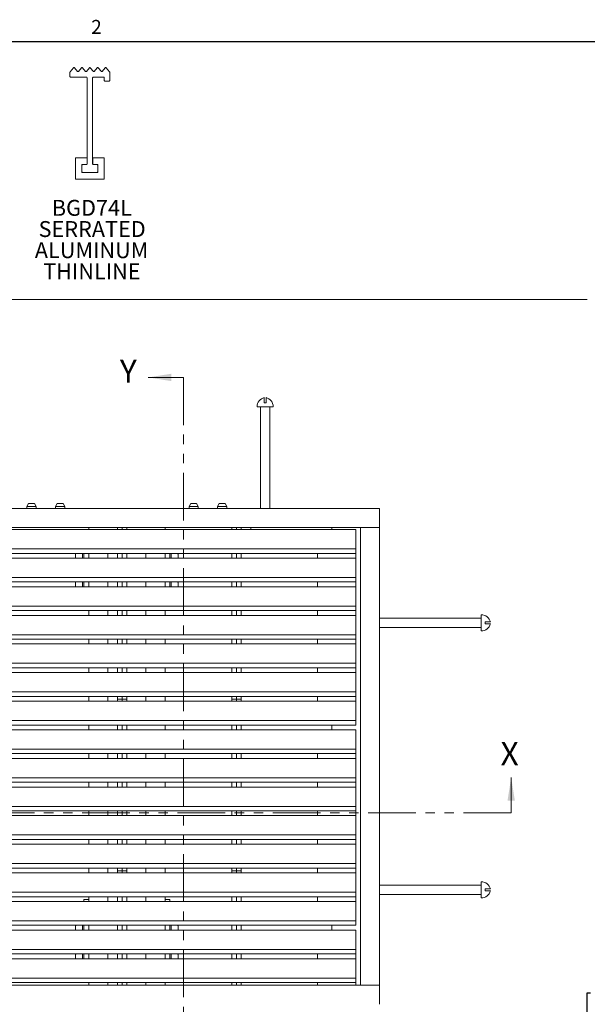
# Model space of a CAD drawing. Units: inches. Extents: x 1.1 to 86.6, y 1.6 to 67.1.
# Drawn here: x 20 to 43.8, y 25.2 to 66.5 of the extents above; entities that cross this region are included whole.
import ezdxf

# ---------------------------------------------------------------- set-up
doc = ezdxf.new("R2010")
doc.units = ezdxf.units.IN
doc.header["$LTSCALE"] = 8
doc.header["$MEASUREMENT"] = 0
doc.linetypes.add('PHANTOM', pattern=[0.5, 0.25, -0.05, 0.05, -0.05, 0.05, -0.05])
doc.layers.add('FORMAT', color=7, linetype='Continuous')
doc.styles.add('SLDTEXTSTYLE0', font='TXT', dxfattribs={"width": 0.605})
doc.dimstyles.new('SLDDIMSTYLE5', dxfattribs={"dimtxt": 0.647135, "dimasz": 0.647135, "dimexe": 0, "dimexo": 0.0625, "dimgap": 0.161784, "dimtad": 0, "dimtih": 1, "dimtoh": 1, "dimdec": 0, "dimlfac": 0.625, "dimrnd": 1e-09, "dimzin": 12, "dimdsep": 46, "dimtxsty": 'SLDTEXTSTYLE0', "dimsah": 1, "dimcen": 0.09, "dimadec": 0, "dimazin": 3, "dimtfac": 1, "dimtdec": 0, "dimtofl": 0, "dimtmove": 0, "dimatfit": 3, "dimfxl": 0, "dimfrac": 2, "dimtolj": 1, "dimtzin": 12, "dimarcsym": 0})

# ---------------------------------------------------------------- blocks, each defined once
blk = doc.blocks.new('SW_NOTE_8')
at = {"layer": 'FORMAT', "color": 0, "char_height": 0.6667, "attachment_point": 2, "style": 'SLDTEXTSTYLE0'}
for s, insert in [('BGD74L', (1.719, 0.859)), ('SERRATED', (1.732, -0.03)), ('ALUMINUM', (1.708, -0.918)), ('THINLINE', (1.721, -1.807))]:
    blk.add_mtext(s, dxfattribs=dict(at, insert=insert))
blk = doc.blocks.new('_D_8')
at = {"layer": 'FORMAT', "color": 9, "true_color": 0xc3c8d2}
for p, q in [((53.737, 28.015), (44.953, 28.015)), ((45.753, 28.015), (45.753, 26.757)), ((43.963, 25.615), (43.815, 25.615)), ((43.815, 25.615), (43.815, 24.621)), ((47.543, 25.615), (47.691, 25.615)), ((47.691, 25.615), (47.691, 24.621)), ((43.815, 24.621), (43.963, 24.621)), ((45.753, 23.215), (45.753, 24.473)), ((47.691, 24.621), (47.543, 24.621)), ((53.737, 23.215), (44.953, 23.215))]:
    blk.add_line(p, q, dxfattribs=at)
for points in [[(45.753, 28.015), (45.654, 27.368), (45.853, 27.368)], [(45.753, 23.215), (45.853, 23.862), (45.654, 23.862)]]:
    blk.add_solid(points, dxfattribs=at)
at = {"layer": 'FORMAT', "color": 9, "true_color": 0xc3c8d2, "char_height": 0.6667, "attachment_point": 1, "style": 'SLDTEXTSTYLE0'}
for s, insert in [('3"', (45.348, 26.622, 10.249)), ('76.2mm', (44.148, 25.48, 10.249))]:
    blk.add_mtext(s, dxfattribs=dict(at, insert=insert))

msp = doc.modelspace()

# ---------------------------------------------------------------- linework, layer by layer
at = {"color": 8, "linetype": 'Continuous', "lineweight": 0, "true_color": 0x808080}
msp.add_line((2.639416, 65.5365854), (85.039416, 65.5365854), dxfattribs=at)
at = {"color": 7, "linetype": 'Continuous', "lineweight": 15}
for p, q in [((22.1391946, 64.2643253), (22.278646, 64.4332521)), ((22.3174582, 64.4335636), (22.4478387, 64.2806899)), ((22.4866509, 64.2810014), (22.6123346, 64.4332521)), ((22.6511468, 64.4335636), (22.7815296, 64.2806899)), ((22.8203407, 64.2810014), (22.9460256, 64.4332521)), ((22.9848378, 64.4335636), (23.1152183, 64.2806899)), ((23.1540305, 64.2810014), (23.2797165, 64.4332521)), ((23.3185276, 64.4335636), (23.4489092, 64.2806899)), ((23.4851378, 64.2783051), (23.6130485, 64.4332521)), ((23.6518607, 64.4335636), (23.7940061, 64.266897)), ((22.1333972, 64.0691245), (22.1333972, 64.2481977)), ((22.8267306, 64.0424578), (22.1600644, 64.0424578)), ((23.5440631, 64.0424578), (23.1093974, 64.0424578)), ((23.8000651, 64.2504578), (23.8000651, 63.9037911)), ((22.8533978, 64.0157912), (22.8533978, 60.4024579)), ((23.0827314, 60.4024579), (23.0827314, 64.0157912)), ((23.5707303, 63.9037911), (23.5707303, 64.0157912)), ((23.7733979, 63.8771245), (23.5973975, 63.8771245)), ((22.3680635, 60.6611245), (22.3680635, 59.7624579)), ((22.8480639, 60.6611245), (22.3680635, 60.6611245)), ((22.6347309, 60.3811245), (22.8427312, 60.3811245)), ((22.6347309, 60.3491244), (22.6347309, 60.3811245)), ((22.6347309, 60.0691245), (22.6347309, 60.3491244)), ((22.6613969, 60.3757913), (22.8267306, 60.3757913)), ((22.8480639, 60.3864578), (22.8480639, 60.6611245)), ((23.0880641, 60.6611245), (23.0880641, 60.3864578)), ((23.5680634, 60.6611245), (23.0880641, 60.6611245)), ((23.093398, 60.3811245), (23.3013971, 60.3811245)), ((23.1093974, 60.3757913), (23.2747299, 60.3757913)), ((23.3013971, 60.3811245), (23.3013971, 60.3491244)), ((23.3013971, 60.3491244), (23.3013971, 60.0691245)), ((22.6347309, 60.0424577), (22.6347309, 60.0691245)), ((22.6613969, 60.0424577), (22.6347309, 60.0424577)), ((23.2747299, 60.0424577), (22.6613969, 60.0424577)), ((23.3013971, 60.0424577), (23.2747299, 60.0424577)), ((23.3013971, 60.0691245), (23.3013971, 60.0424577)), ((30.2800152, 50.3741643), (30.2800152, 50.6050511)), ((30.3600155, 50.3741643), (30.3600155, 50.604824)), ((29.9840153, 50.2141648), (30.6560154, 50.2141648)), ((30.1200152, 50.2141648), (30.1200152, 45.9501649)), ((30.3600155, 50.3741643), (30.2800152, 50.3741643)), ((30.5200154, 45.9501649), (30.5200154, 50.2141648)), ((13.9200153, 45.9501649), (35.1200152, 45.9501649)), ((20.3956967, 46.1501652), (20.326415, 46.0301647)), ((20.326415, 46.0301647), (20.326415, 45.9501649)), ((20.3523524, 46.0301647), (20.326415, 46.0301647)), ((20.7136148, 46.0301647), (20.3523524, 46.0301647)), ((20.3956967, 46.1501652), (20.4123522, 46.1501652)), ((20.4123522, 46.1501652), (20.6443326, 46.1501652)), ((20.7136148, 46.0301647), (20.6443326, 46.1501652)), ((20.7136148, 45.9501649), (20.7136148, 46.0301647)), ((21.5956969, 46.1501652), (21.5264147, 46.0301647)), ((21.5264147, 46.0301647), (21.5264147, 45.9501649)), ((21.5523521, 46.0301647), (21.5264147, 46.0301647)), ((21.9136149, 46.0301647), (21.5523521, 46.0301647)), ((21.5956969, 46.1501652), (21.6123524, 46.1501652)), ((21.6123524, 46.1501652), (21.8443327, 46.1501652)), ((21.9136149, 46.0301647), (21.8443327, 46.1501652)), ((21.9136149, 45.9501649), (21.9136149, 46.0301647)), ((27.1956969, 46.1501652), (27.1264148, 46.0301647)), ((27.1264148, 46.0301647), (27.1264148, 45.9501649)), ((27.1523523, 46.0301647), (27.1264148, 46.0301647)), ((27.5136148, 46.0301647), (27.1523523, 46.0301647)), ((27.1956969, 46.1501652), (27.2123522, 46.1501652)), ((27.2123522, 46.1501652), (27.4443327, 46.1501652)), ((27.5136148, 46.0301647), (27.4443327, 46.1501652)), ((27.5136148, 45.9501649), (27.5136148, 46.0301647)), ((28.3956967, 46.1501652), (28.3264148, 46.0301647)), ((28.3264148, 46.0301647), (28.3264148, 45.9501649)), ((28.3523522, 46.0301647), (28.3264148, 46.0301647)), ((28.7136148, 46.0301647), (28.3523522, 46.0301647)), ((28.3956967, 46.1501652), (28.4123523, 46.1501652)), ((28.4123523, 46.1501652), (28.6443328, 46.1501652)), ((28.7136148, 46.0301647), (28.6443328, 46.1501652)), ((28.7136148, 45.9501649), (28.7136148, 46.0301647)), ((35.1200152, 45.9341646), (35.1200152, 45.9501649)), ((35.1200152, 45.1661648), (35.1200152, 45.9341646)), ((14.7200148, 45.1501645), (34.3200157, 45.1501645)), ((14.9200151, 45.0645647), (34.1200144, 45.0645647)), ((22.9200147, 45.1501645), (22.9200147, 45.0645647)), ((24.1200148, 45.0645647), (24.1200148, 45.1501645)), ((24.3200148, 45.0645647), (24.3200148, 45.1501645)), ((24.5200148, 45.0645647), (24.5200148, 45.1501645)), ((26.1200148, 45.1501645), (26.1200148, 45.0645647)), ((28.9200149, 45.0645647), (28.9200149, 45.1501645)), ((29.1200147, 45.0645647), (29.1200147, 45.1501645)), ((29.3200148, 45.0645647), (29.3200148, 45.1501645)), ((29.7200148, 45.0645647), (29.7200148, 45.1501645)), ((33.120016, 45.0645647), (33.120016, 45.1501645)), ((34.1200144, 45.0645647), (34.1200144, 45.061087)), ((34.1200144, 45.061087), (34.1200144, 44.9774162)), ((34.3200157, 25.9501647), (34.3200157, 45.1501645)), ((34.3200157, 45.1501645), (34.336016, 45.1501645)), ((34.336016, 45.1501645), (35.1040148, 45.1501645)), ((35.1040148, 45.1501645), (35.1200152, 45.1501645)), ((35.1200152, 45.1501645), (35.1200152, 45.1661648)), ((35.1200152, 25.9501647), (35.1200152, 45.1501645)), ((34.1200144, 44.9774162), (34.1200144, 44.9541291)), ((34.1200144, 44.9541291), (34.1200144, 44.8758996)), ((34.1200144, 44.8758996), (34.1200144, 44.8526125)), ((34.1200144, 44.8526125), (34.1200144, 44.7772018)), ((34.1200144, 44.7772018), (34.1200144, 44.7539147)), ((34.1200144, 44.7539147), (34.1200144, 44.6756862)), ((34.1200144, 44.6756862), (34.1200144, 44.6523991)), ((34.1200144, 44.6523991), (34.1200144, 44.5769875)), ((14.9200151, 44.2535201), (34.1200144, 44.2535201)), ((34.1200144, 44.5769875), (34.1200144, 44.5537004)), ((34.1200144, 44.5537004), (34.1200144, 44.4754718)), ((34.1200144, 44.4754718), (34.1200144, 44.4521847)), ((34.1200144, 44.4521847), (34.1200144, 44.3767741)), ((34.1200144, 44.3767741), (34.1200144, 44.353487)), ((34.1200144, 44.353487), (34.1200144, 44.2752575)), ((34.1200144, 44.2752575), (34.1200144, 44.2535201)), ((34.1200144, 44.2535201), (34.1200144, 44.1767737)), ((14.9200151, 44.0645649), (34.1200144, 44.0645649)), ((14.9200151, 43.8645646), (34.1200144, 43.8645646)), ((22.3680149, 44.0645649), (22.3680149, 43.9827789)), ((22.3680149, 43.9175508), (22.3680149, 43.9827789)), ((22.3680149, 43.9175508), (22.3777488, 43.8645646)), ((22.3680149, 43.9175508), (22.3680149, 43.8645646)), ((22.6560147, 44.0645649), (22.6560147, 43.8645646)), ((22.7200148, 43.8645646), (22.7200148, 44.0645649)), ((22.9200147, 44.0645649), (22.9200147, 43.8645646)), ((23.7200148, 43.8645646), (23.7200148, 44.0645649)), ((24.1200148, 43.8645646), (24.1200148, 44.0645649)), ((24.3200148, 43.8645646), (24.3200148, 44.0645649)), ((24.5200148, 43.8645646), (24.5200148, 44.0645649)), ((25.3200148, 43.8645646), (25.3200148, 44.0645649)), ((26.1200148, 44.0645649), (26.1200148, 43.8645646)), ((26.3200148, 43.8645646), (26.3200148, 44.0645649)), ((26.3840148, 43.8645646), (26.3840148, 44.0645649)), ((26.6720148, 43.9827789), (26.6569901, 44.0645649)), ((26.6720148, 43.9827789), (26.6720148, 44.0645649)), ((26.6720148, 43.9827789), (26.6720148, 43.9175508)), ((26.6720148, 43.8645646), (26.6720148, 43.9175508)), ((28.9200149, 43.8645646), (28.9200149, 44.0645649)), ((29.1200147, 43.8645646), (29.1200147, 44.0645649)), ((29.3200148, 43.8645646), (29.3200148, 44.0645649)), ((32.5200146, 43.8645646), (32.5200146, 44.0645649)), ((34.1200144, 44.1767737), (34.1200144, 44.1534866)), ((34.1200144, 44.1534866), (34.1200144, 44.0681994)), ((34.1200144, 44.0681994), (34.1200144, 44.0645649)), ((34.1200144, 43.8645646), (34.1200144, 44.0645649)), ((34.1200144, 43.8645646), (34.1200144, 43.8610869)), ((34.1200144, 43.8610869), (34.1200144, 43.777416)), ((34.1200144, 43.777416), (34.1200144, 43.7541289)), ((34.1200144, 43.7541289), (34.1200144, 43.6758995)), ((34.1200144, 43.6758995), (34.1200144, 43.6526133)), ((34.1200144, 43.6526133), (34.1200144, 43.5772017)), ((34.1200144, 43.5772017), (34.1200144, 43.5539146)), ((34.1200144, 43.5539146), (34.1200144, 43.4756861)), ((34.1200144, 43.4756861), (34.1200144, 43.452399)), ((34.1200144, 43.452399), (34.1200144, 43.3769873)), ((34.1200144, 43.3769873), (34.1200144, 43.3537012)), ((14.9200151, 43.05352), (34.1200144, 43.05352)), ((34.1200144, 43.3537012), (34.1200144, 43.2754717)), ((34.1200144, 43.2754717), (34.1200144, 43.2521846)), ((34.1200144, 43.2521846), (34.1200144, 43.1767739)), ((34.1200144, 43.1767739), (34.1200144, 43.1534868)), ((34.1200144, 43.1534868), (34.1200144, 43.0752574)), ((34.1200144, 43.0752574), (34.1200144, 43.05352)), ((34.1200144, 43.05352), (34.1200144, 42.9767736)), ((34.1200144, 42.9767736), (34.1200144, 42.9534865)), ((34.1200144, 42.9534865), (34.1200144, 42.8681993)), ((14.9200151, 42.8645648), (34.1200144, 42.8645648)), ((14.9200151, 42.6645645), (34.1200144, 42.6645645)), ((22.3680149, 42.8645648), (22.3680149, 42.7827788)), ((22.3680149, 42.7175507), (22.3680149, 42.7827788)), ((22.3680149, 42.7175507), (22.3777488, 42.6645645)), ((22.3680149, 42.7175507), (22.3680149, 42.6645645)), ((22.6560147, 42.8645648), (22.6560147, 42.6645645)), ((22.7200148, 42.6645645), (22.7200148, 42.8645648)), ((22.9200147, 42.8645648), (22.9200147, 42.6645645)), ((23.7200148, 42.6645645), (23.7200148, 42.8645648)), ((24.1200148, 42.6645645), (24.1200148, 42.8645648)), ((24.3200148, 42.6645645), (24.3200148, 42.8645648)), ((24.5200148, 42.6645645), (24.5200148, 42.8645648)), ((25.3200148, 42.6645645), (25.3200148, 42.8645648)), ((26.1200148, 42.8645648), (26.1200148, 42.6645645)), ((26.3200148, 42.6645645), (26.3200148, 42.8645648)), ((26.3840148, 42.6645645), (26.3840148, 42.8645648)), ((26.6720148, 42.7827788), (26.6569901, 42.8645648)), ((26.6720148, 42.7827788), (26.6720148, 42.8645648)), ((26.6720148, 42.7827788), (26.6720148, 42.7175507)), ((26.6720148, 42.6645645), (26.6720148, 42.7175507)), ((28.9200149, 42.6645645), (28.9200149, 42.8645648)), ((29.1200147, 42.6645645), (29.1200147, 42.8645648)), ((29.3200148, 42.6645645), (29.3200148, 42.8645648)), ((32.5200146, 42.6645645), (32.5200146, 42.8645648)), ((34.1200144, 42.8681993), (34.1200144, 42.8645648)), ((34.1200144, 42.6645645), (34.1200144, 42.8645648)), ((34.1200144, 42.6645645), (34.1200144, 42.6610868)), ((34.1200144, 42.6610868), (34.1200144, 42.5774159)), ((34.1200144, 42.5774159), (34.1200144, 42.5541288)), ((34.1200144, 42.5541288), (34.1200144, 42.4759003)), ((34.1200144, 42.4759003), (34.1200144, 42.4526132)), ((34.1200144, 42.4526132), (34.1200144, 42.3772016)), ((34.1200144, 42.3772016), (34.1200144, 42.3539144)), ((34.1200144, 42.3539144), (34.1200144, 42.2756859)), ((34.1200144, 42.2756859), (34.1200144, 42.2523988)), ((34.1200144, 42.2523988), (34.1200144, 42.1769882)), ((34.1200144, 42.1769882), (34.1200144, 42.153701)), ((34.1200144, 42.153701), (34.1200144, 42.0754716)), ((14.9200151, 41.8535198), (34.1200144, 41.8535198)), ((34.1200144, 42.0754716), (34.1200144, 42.0521845)), ((34.1200144, 42.0521845), (34.1200144, 41.9767738)), ((34.1200144, 41.9767738), (34.1200144, 41.9534867)), ((34.1200144, 41.9534867), (34.1200144, 41.8752582)), ((34.1200144, 41.8752582), (34.1200144, 41.8535198)), ((34.1200144, 41.8535198), (34.1200144, 41.7767735)), ((34.1200144, 41.7767735), (34.1200144, 41.7534864)), ((34.1200144, 41.7534864), (34.1200144, 41.6682001)), ((14.9200151, 41.6645647), (34.1200144, 41.6645647)), ((14.9200151, 41.4645653), (34.1200144, 41.4645653)), ((22.9200147, 41.4645653), (22.9200147, 41.6645647)), ((23.7200148, 41.4645653), (23.7200148, 41.6645647)), ((24.1200148, 41.4645653), (24.1200148, 41.6645647)), ((24.3200148, 41.4645653), (24.3200148, 41.6645647)), ((24.5200148, 41.4645653), (24.5200148, 41.6645647)), ((25.3200148, 41.4645653), (25.3200148, 41.6645647)), ((26.1200148, 41.4645653), (26.1200148, 41.6645647)), ((28.9200149, 41.4645653), (28.9200149, 41.6645647)), ((29.1200147, 41.4645653), (29.1200147, 41.6645647)), ((29.3200148, 41.4645653), (29.3200148, 41.6645647)), ((32.5200146, 41.4645653), (32.5200146, 41.6645647)), ((34.1200144, 41.6682001), (34.1200144, 41.6645647)), ((34.1200144, 41.4645653), (34.1200144, 41.6645647)), ((34.1200144, 41.4645653), (34.1200144, 41.4610866)), ((34.1200144, 41.4610866), (34.1200144, 41.3774158)), ((34.1200144, 41.3774158), (34.1200144, 41.3541287)), ((34.1200144, 41.3541287), (34.1200144, 41.2759001)), ((39.3840151, 41.3501647), (35.1200152, 41.3501647)), ((39.3840151, 41.4861647), (39.3840151, 41.1501644)), ((34.1200144, 41.2759001), (34.1200144, 41.252613)), ((34.1200144, 41.252613), (34.1200144, 41.1772014)), ((34.1200144, 41.1772014), (34.1200144, 41.1539153)), ((34.1200144, 41.1539153), (34.1200144, 41.0756858)), ((34.1200144, 41.0756858), (34.1200144, 41.0523987)), ((34.1200144, 41.0523987), (34.1200144, 40.976988)), ((34.1200144, 40.976988), (34.1200144, 40.9537009)), ((34.1200144, 40.9537009), (34.1200144, 40.8754715)), ((35.1200152, 40.950165), (39.3840151, 40.950165)), ((39.3840151, 41.1501644), (39.3840151, 40.814165)), ((39.5440155, 41.1901652), (39.7749023, 41.1901652)), ((39.5440155, 41.1101645), (39.5440155, 41.1901652)), ((39.5440155, 41.1101645), (39.7746742, 41.1101645)), ((14.9200151, 40.6535202), (34.1200144, 40.6535202)), ((34.1200144, 40.8754715), (34.1200144, 40.8521853)), ((34.1200144, 40.8521853), (34.1200144, 40.7767737)), ((34.1200144, 40.7767737), (34.1200144, 40.7534866)), ((34.1200144, 40.7534866), (34.1200144, 40.6752576)), ((34.1200144, 40.6752576), (34.1200144, 40.6535202)), ((34.1200144, 40.6535202), (34.1200144, 40.5767738)), ((34.1200144, 40.5767738), (34.1200144, 40.5534867)), ((34.1200144, 40.5534867), (34.1200144, 40.4682)), ((14.9200151, 40.464565), (34.1200144, 40.464565)), ((14.9200151, 40.2645647), (34.1200144, 40.2645647)), ((22.9200147, 40.2645647), (22.9200147, 40.464565)), ((23.7200148, 40.2645647), (23.7200148, 40.464565)), ((24.1200148, 40.2645647), (24.1200148, 40.464565)), ((24.3200148, 40.2645647), (24.3200148, 40.464565)), ((24.5200148, 40.2645647), (24.5200148, 40.464565)), ((25.3200148, 40.2645647), (25.3200148, 40.464565)), ((26.1200148, 40.2645647), (26.1200148, 40.464565)), ((28.9200149, 40.2645647), (28.9200149, 40.464565)), ((29.1200147, 40.2645647), (29.1200147, 40.464565)), ((29.3200148, 40.2645647), (29.3200148, 40.464565)), ((32.5200146, 40.2645647), (32.5200146, 40.464565)), ((34.1200144, 40.4682), (34.1200144, 40.464565)), ((34.1200144, 40.2645647), (34.1200144, 40.464565)), ((34.1200144, 40.2645647), (34.1200144, 40.261087)), ((34.1200144, 40.261087), (34.1200144, 40.1774161)), ((34.1200144, 40.1774161), (34.1200144, 40.154129)), ((34.1200144, 40.154129), (34.1200144, 40.0759)), ((34.1200144, 40.0759), (34.1200144, 40.0526129)), ((34.1200144, 40.0526129), (34.1200144, 39.9772018)), ((34.1200144, 39.9772018), (34.1200144, 39.9539147)), ((34.1200144, 39.9539147), (34.1200144, 39.8756857)), ((34.1200144, 39.8756857), (34.1200144, 39.852399)), ((34.1200144, 39.852399), (34.1200144, 39.7769879)), ((34.1200144, 39.7769879), (34.1200144, 39.7537008)), ((34.1200144, 39.7537008), (34.1200144, 39.6754718)), ((34.1200144, 39.6754718), (34.1200144, 39.6521847)), ((34.1200144, 39.6521847), (34.1200144, 39.5767735)), ((14.9200151, 39.4535205), (34.1200144, 39.4535205)), ((14.9200151, 39.2645649), (34.1200144, 39.2645649)), ((22.9200147, 39.064565), (22.9200147, 39.2645649)), ((23.7200148, 39.064565), (23.7200148, 39.2645649)), ((24.1200148, 39.064565), (24.1200148, 39.2645649)), ((24.3200148, 39.064565), (24.3200148, 39.2645649)), ((24.5200148, 39.064565), (24.5200148, 39.2645649)), ((25.3200148, 39.064565), (25.3200148, 39.2645649)), ((26.1200148, 39.064565), (26.1200148, 39.2645649)), ((28.9200149, 39.064565), (28.9200149, 39.2645649)), ((29.1200147, 39.064565), (29.1200147, 39.2645649)), ((29.3200148, 39.064565), (29.3200148, 39.2645649)), ((32.5200146, 39.064565), (32.5200146, 39.2645649)), ((34.1200144, 39.5767735), (34.1200144, 39.5534869)), ((34.1200144, 39.5534869), (34.1200144, 39.4752579)), ((34.1200144, 39.4752579), (34.1200144, 39.4535205)), ((34.1200144, 39.4535205), (34.1200144, 39.3767737)), ((34.1200144, 39.3767737), (34.1200144, 39.3534866)), ((34.1200144, 39.3534866), (34.1200144, 39.2681998)), ((34.1200144, 39.2681998), (34.1200144, 39.2645649)), ((34.1200144, 39.064565), (34.1200144, 39.2645649)), ((14.9200151, 39.064565), (34.1200144, 39.064565)), ((34.1200144, 39.064565), (34.1200144, 39.0610868)), ((34.1200144, 39.0610868), (34.1200144, 38.977416)), ((34.1200144, 38.977416), (34.1200144, 38.9541289)), ((34.1200144, 38.9541289), (34.1200144, 38.8758999)), ((34.1200144, 38.8758999), (34.1200144, 38.8526128)), ((34.1200144, 38.8526128), (34.1200144, 38.7772016)), ((34.1200144, 38.7772016), (34.1200144, 38.753915)), ((34.1200144, 38.753915), (34.1200144, 38.675686)), ((34.1200144, 38.675686), (34.1200144, 38.6523989)), ((34.1200144, 38.6523989), (34.1200144, 38.5769878)), ((34.1200144, 38.5769878), (34.1200144, 38.5537006)), ((34.1200144, 38.5537006), (34.1200144, 38.4754717)), ((34.1200144, 38.4754717), (34.1200144, 38.452185)), ((34.1200144, 38.452185), (34.1200144, 38.3767739)), ((14.9200151, 38.2535204), (34.1200144, 38.2535204)), ((14.9200151, 38.0645647), (34.1200144, 38.0645647)), ((22.9200147, 37.8645649), (22.9200147, 38.0645647)), ((23.7200148, 37.8645649), (23.7200148, 38.0645647)), ((24.1200148, 37.9501647), (24.1200148, 38.0645647)), ((24.3200148, 37.9501647), (24.3200148, 38.0645647)), ((24.5200148, 37.9501647), (24.5200148, 38.0645647)), ((25.3200148, 37.8645649), (25.3200148, 38.0645647)), ((26.1200148, 37.8645649), (26.1200148, 38.0645647)), ((28.9200149, 37.8645649), (28.9200149, 38.0645647)), ((29.1200147, 37.8645649), (29.1200147, 38.0645647)), ((29.3200148, 37.8645649), (29.3200148, 38.0645647)), ((32.5200146, 37.8645649), (32.5200146, 38.0645647)), ((34.1200144, 38.3767739), (34.1200144, 38.3534868)), ((34.1200144, 38.3534868), (34.1200144, 38.2752578)), ((34.1200144, 38.2752578), (34.1200144, 38.2535204)), ((34.1200144, 38.2535204), (34.1200144, 38.1767735)), ((34.1200144, 38.1767735), (34.1200144, 38.1534869)), ((34.1200144, 38.1534869), (34.1200144, 38.0681997)), ((34.1200144, 38.0681997), (34.1200144, 38.0645647)), ((34.1200144, 37.8645649), (34.1200144, 38.0645647)), ((14.9200151, 37.8645649), (34.1200144, 37.8645649)), ((24.1200148, 37.8645649), (24.1200148, 37.9501647)), ((24.1200148, 37.9501647), (24.1456148, 37.9501647)), ((24.1456148, 37.9501647), (24.2944148, 37.9501647)), ((24.2944148, 37.9501647), (24.3200148, 37.9501647)), ((24.3200148, 37.8645649), (24.3200148, 37.9501647)), ((24.3200148, 37.9501647), (24.3456148, 37.9501647)), ((24.3456148, 37.9501647), (24.4944148, 37.9501647)), ((24.4944148, 37.9501647), (24.5200148, 37.9501647)), ((24.5200148, 37.8645649), (24.5200148, 37.9501647)), ((28.9200149, 37.9501647), (28.9456148, 37.9501647)), ((28.9456148, 37.9501647), (29.0944148, 37.9501647)), ((29.0944148, 37.9501647), (29.1200147, 37.9501647)), ((29.1200147, 37.9501647), (29.1456147, 37.9501647)), ((29.1456147, 37.9501647), (29.2944149, 37.9501647)), ((29.2944149, 37.9501647), (29.3200148, 37.9501647)), ((34.1200144, 37.8645649), (34.1200144, 37.8610867)), ((34.1200144, 37.8610867), (34.1200144, 37.7774158)), ((34.1200144, 37.7774158), (34.1200144, 37.7541287)), ((34.1200144, 37.7541287), (34.1200144, 37.6758998)), ((34.1200144, 37.6758998), (34.1200144, 37.6526131)), ((34.1200144, 37.6526131), (34.1200144, 37.577202)), ((34.1200144, 37.577202), (34.1200144, 37.5539149)), ((34.1200144, 37.5539149), (34.1200144, 37.4756859)), ((34.1200144, 37.4756859), (34.1200144, 37.4523988)), ((34.1200144, 37.4523988), (34.1200144, 37.3769876)), ((34.1200144, 37.3769876), (34.1200144, 37.353701)), ((34.1200144, 37.353701), (34.1200144, 37.275472)), ((34.1200144, 37.275472), (34.1200144, 37.2521849)), ((34.1200144, 37.2521849), (34.1200144, 37.1767737)), ((34.1200144, 37.1767737), (34.1200144, 37.1534866)), ((14.9200151, 37.0535203), (34.1200144, 37.0535203)), ((14.9200151, 36.8645646), (34.1200144, 36.8645646)), ((22.9200147, 36.6645647), (22.9200147, 36.8645646)), ((24.1200148, 36.6645647), (24.1200148, 36.8645646)), ((24.3200148, 36.6645647), (24.3200148, 36.8645646)), ((24.5200148, 36.6645647), (24.5200148, 36.8645646)), ((26.1200148, 36.6645647), (26.1200148, 36.8645646)), ((28.9200149, 36.6645647), (28.9200149, 36.8645646)), ((29.1200147, 36.6645647), (29.1200147, 36.8645646)), ((29.3200148, 36.6645647), (29.3200148, 36.8645646)), ((33.120016, 36.6645647), (33.120016, 36.8645646)), ((34.1200144, 37.1534866), (34.1200144, 37.0752576)), ((34.1200144, 37.0752576), (34.1200144, 37.0535203)), ((34.1200144, 37.0535203), (34.1200144, 36.9767739)), ((34.1200144, 36.9767739), (34.1200144, 36.9534868)), ((34.1200144, 36.9534868), (34.1200144, 36.8681996)), ((34.1200144, 36.8681996), (34.1200144, 36.8645646)), ((14.9200151, 36.6645647), (34.1200144, 36.6645647)), ((34.1200144, 36.6645647), (34.1200144, 36.6610868)), ((34.1200144, 36.6610868), (34.1200144, 36.577416)), ((34.1200144, 36.577416), (34.1200144, 36.5541288)), ((34.1200144, 36.5541288), (34.1200144, 36.4758999)), ((34.1200144, 36.4758999), (34.1200144, 36.452613)), ((34.1200144, 36.452613), (34.1200144, 36.3772018)), ((34.1200144, 36.3772018), (34.1200144, 36.353915)), ((34.1200144, 36.353915), (34.1200144, 36.275686)), ((34.1200144, 36.275686), (34.1200144, 36.2523989)), ((34.1200144, 36.2523989), (34.1200144, 36.1769877)), ((34.1200144, 36.1769877), (34.1200144, 36.1537008)), ((34.1200144, 36.1537008), (34.1200144, 36.0754719)), ((34.1200144, 36.0754719), (34.1200144, 36.0521848)), ((34.1200144, 36.0521848), (34.1200144, 35.9767738)), ((34.1200144, 35.9767738), (34.1200144, 35.9534867)), ((34.1200144, 35.9534867), (34.1200144, 35.8752577)), ((14.9200151, 35.8535204), (34.1200144, 35.8535204)), ((14.9200151, 35.6645647), (34.1200144, 35.6645647)), ((22.9200147, 35.4645649), (22.9200147, 35.6645647)), ((23.7200148, 35.4645649), (23.7200148, 35.6645647)), ((24.1200148, 35.4645649), (24.1200148, 35.6645647)), ((24.3200148, 35.4645649), (24.3200148, 35.6645647)), ((24.5200148, 35.4645649), (24.5200148, 35.6645647)), ((25.3200148, 35.4645649), (25.3200148, 35.6645647)), ((26.1200148, 35.4645649), (26.1200148, 35.6645647)), ((28.9200149, 35.4645649), (28.9200149, 35.6645647)), ((29.1200147, 35.4645649), (29.1200147, 35.6645647)), ((29.3200148, 35.4645649), (29.3200148, 35.6645647)), ((32.5200146, 35.4645649), (32.5200146, 35.6645647)), ((34.1200144, 35.8752577), (34.1200144, 35.8535204)), ((34.1200144, 35.8535204), (34.1200144, 35.7767737)), ((34.1200144, 35.7767737), (34.1200144, 35.7534869)), ((34.1200144, 35.7534869), (34.1200144, 35.6681997)), ((34.1200144, 35.6681997), (34.1200144, 35.6645647)), ((34.1200144, 35.4645649), (34.1200144, 35.6645647)), ((14.9200151, 35.4645649), (34.1200144, 35.4645649)), ((34.1200144, 35.4645649), (34.1200144, 35.4610867)), ((34.1200144, 35.4610867), (34.1200144, 35.3774158)), ((34.1200144, 35.3774158), (34.1200144, 35.3541289)), ((34.1200144, 35.3541289), (34.1200144, 35.2759)), ((34.1200144, 35.2759), (34.1200144, 35.2526128)), ((34.1200144, 35.2526128), (34.1200144, 35.1772019)), ((34.1200144, 35.1772019), (34.1200144, 35.1539148)), ((34.1200144, 35.1539148), (34.1200144, 35.0756858)), ((34.1200144, 35.0756858), (34.1200144, 35.052399)), ((34.1200144, 35.052399), (34.1200144, 34.9769878)), ((34.1200144, 34.9769878), (34.1200144, 34.9537007)), ((34.1200144, 34.9537007), (34.1200144, 34.8754717)), ((34.1200144, 34.8754717), (34.1200144, 34.8521849)), ((34.1200144, 34.8521849), (34.1200144, 34.7767737)), ((34.1200144, 34.7767737), (34.1200144, 34.7534867)), ((34.1200144, 34.7534867), (34.1200144, 34.6752577)), ((14.9200151, 34.6535203), (34.1200144, 34.6535203)), ((14.9200151, 34.4645648), (34.1200144, 34.4645648)), ((22.9200147, 34.2645648), (22.9200147, 34.4645648)), ((23.7200148, 34.2645648), (23.7200148, 34.4645648)), ((24.1200148, 34.2645648), (24.1200148, 34.4645648)), ((24.3200148, 34.2645648), (24.3200148, 34.4645648)), ((24.5200148, 34.2645648), (24.5200148, 34.4645648)), ((25.3200148, 34.2645648), (25.3200148, 34.4645648)), ((26.1200148, 34.2645648), (26.1200148, 34.4645648)), ((28.9200149, 34.2645648), (28.9200149, 34.4645648)), ((29.1200147, 34.2645648), (29.1200147, 34.4645648)), ((29.3200148, 34.2645648), (29.3200148, 34.4645648)), ((32.5200146, 34.2645648), (32.5200146, 34.4645648)), ((34.1200144, 34.6752577), (34.1200144, 34.6535203)), ((34.1200144, 34.6535203), (34.1200144, 34.5767737)), ((34.1200144, 34.5767737), (34.1200144, 34.5534867)), ((34.1200144, 34.5534867), (34.1200144, 34.4681998)), ((34.1200144, 34.4681998), (34.1200144, 34.4645648)), ((34.1200144, 34.2645648), (34.1200144, 34.4645648)), ((14.9200151, 34.2645648), (34.1200144, 34.2645648)), ((34.1200144, 34.2645648), (34.1200144, 34.2610868)), ((34.1200144, 34.2610868), (34.1200144, 34.1774159)), ((34.1200144, 34.1774159), (34.1200144, 34.1541289)), ((34.1200144, 34.1541289), (34.1200144, 34.0758999)), ((34.1200144, 34.0758999), (34.1200144, 34.0526129)), ((34.1200144, 34.0526129), (34.1200144, 33.9772018)), ((34.1200144, 33.9772018), (34.1200144, 33.9539148)), ((34.1200144, 33.9539148), (34.1200144, 33.8756858)), ((34.1200144, 33.8756858), (34.1200144, 33.8523988)), ((34.1200144, 33.8523988), (34.1200144, 33.7769878)), ((34.1200144, 33.7769878), (34.1200144, 33.7537008)), ((34.1200144, 33.7537008), (34.1200144, 33.6754718)), ((34.1200144, 33.6754718), (34.1200144, 33.6521848)), ((34.1200144, 33.6521848), (34.1200144, 33.5767738)), ((34.1200144, 33.5767738), (34.1200144, 33.5534868)), ((34.1200144, 33.5534868), (34.1200144, 33.4752578)), ((34.1200144, 33.4752578), (34.1200144, 33.4535203)), ((14.9200151, 33.4535203), (34.1200144, 33.4535203)), ((14.9200151, 33.2645648), (34.1200144, 33.2645648)), ((14.9200151, 33.0645648), (34.1200144, 33.0645648)), ((22.9200147, 33.0645648), (22.9200147, 33.2645648)), ((23.7200148, 33.0645648), (23.7200148, 33.2645648)), ((24.1200148, 33.0645648), (24.1200148, 33.2645648)), ((24.3200148, 33.0645648), (24.3200148, 33.2645648)), ((24.5200148, 33.0645648), (24.5200148, 33.2645648)), ((25.3200148, 33.0645648), (25.3200148, 33.2645648)), ((26.1200148, 33.0645648), (26.1200148, 33.2645648)), ((28.9200149, 33.0645648), (28.9200149, 33.2645648)), ((29.1200147, 33.0645648), (29.1200147, 33.2645648)), ((29.3200148, 33.0645648), (29.3200148, 33.2645648)), ((32.5200146, 33.0645648), (32.5200146, 33.2645648)), ((34.1200144, 33.4535203), (34.1200144, 33.3767738)), ((34.1200144, 33.3767738), (34.1200144, 33.3534867)), ((34.1200144, 33.3534867), (34.1200144, 33.2681997)), ((34.1200144, 33.2681997), (34.1200144, 33.2645648)), ((34.1200144, 33.0645648), (34.1200144, 33.2645648)), ((34.1200144, 33.0645648), (34.1200144, 33.0610867)), ((34.1200144, 33.0610867), (34.1200144, 32.9774159)), ((34.1200144, 32.9774159), (34.1200144, 32.9541289)), ((34.1200144, 32.9541289), (34.1200144, 32.8758999)), ((34.1200144, 32.8758999), (34.1200144, 32.8526129)), ((34.1200144, 32.8526129), (34.1200144, 32.7772019)), ((34.1200144, 32.7772019), (34.1200144, 32.7539149)), ((34.1200144, 32.7539149), (34.1200144, 32.6756859)), ((34.1200144, 32.6756859), (34.1200144, 32.6523989)), ((34.1200144, 32.6523989), (34.1200144, 32.5769878)), ((14.9200151, 32.2535203), (34.1200144, 32.2535203)), ((34.1200144, 32.5769878), (34.1200144, 32.5537008)), ((34.1200144, 32.5537008), (34.1200144, 32.4754718)), ((34.1200144, 32.4754718), (34.1200144, 32.4521848)), ((34.1200144, 32.4521848), (34.1200144, 32.3767738)), ((34.1200144, 32.3767738), (34.1200144, 32.3534867)), ((34.1200144, 32.3534867), (34.1200144, 32.2752578)), ((34.1200144, 32.2752578), (34.1200144, 32.2535203)), ((34.1200144, 32.2535203), (34.1200144, 32.1767738)), ((14.9200151, 32.0645648), (34.1200144, 32.0645648)), ((14.9200151, 31.8645648), (34.1200144, 31.8645648)), ((22.9200147, 31.8645648), (22.9200147, 32.0645648)), ((23.7200148, 31.8645648), (23.7200148, 32.0645648)), ((24.1200148, 31.8645648), (24.1200148, 32.0645648)), ((24.3200148, 31.8645648), (24.3200148, 32.0645648)), ((24.5200148, 31.8645648), (24.5200148, 32.0645648)), ((25.3200148, 31.8645648), (25.3200148, 32.0645648)), ((26.1200148, 31.8645648), (26.1200148, 32.0645648)), ((28.9200149, 31.8645648), (28.9200149, 32.0645648)), ((29.1200147, 31.8645648), (29.1200147, 32.0645648)), ((29.3200148, 31.8645648), (29.3200148, 32.0645648)), ((32.5200146, 31.8645648), (32.5200146, 32.0645648)), ((34.1200144, 32.1767738), (34.1200144, 32.1534868)), ((34.1200144, 32.1534868), (34.1200144, 32.0681997)), ((34.1200144, 32.0681997), (34.1200144, 32.0645648)), ((34.1200144, 31.8645648), (34.1200144, 32.0645648)), ((34.1200144, 31.8645648), (34.1200144, 31.8610867)), ((34.1200144, 31.8610867), (34.1200144, 31.7774159)), ((34.1200144, 31.7774159), (34.1200144, 31.7541289)), ((34.1200144, 31.7541289), (34.1200144, 31.6758999)), ((34.1200144, 31.6758999), (34.1200144, 31.6526129)), ((34.1200144, 31.6526129), (34.1200144, 31.5772019)), ((34.1200144, 31.5772019), (34.1200144, 31.5539149)), ((34.1200144, 31.5539149), (34.1200144, 31.4756859)), ((34.1200144, 31.4756859), (34.1200144, 31.4523989)), ((34.1200144, 31.4523989), (34.1200144, 31.3769878)), ((14.9200151, 31.0535203), (34.1200144, 31.0535203)), ((34.1200144, 31.3769878), (34.1200144, 31.3537008)), ((34.1200144, 31.3537008), (34.1200144, 31.2754718)), ((34.1200144, 31.2754718), (34.1200144, 31.2521848)), ((34.1200144, 31.2521848), (34.1200144, 31.1767738)), ((34.1200144, 31.1767738), (34.1200144, 31.1534868)), ((34.1200144, 31.1534868), (34.1200144, 31.0752578)), ((34.1200144, 31.0752578), (34.1200144, 31.0535203)), ((34.1200144, 31.0535203), (34.1200144, 30.9767738)), ((34.1200144, 30.9767738), (34.1200144, 30.9534868)), ((14.9200151, 30.8645649), (34.1200144, 30.8645649)), ((14.9200151, 30.6645648), (34.1200144, 30.6645648)), ((22.9200147, 30.6645648), (22.9200147, 30.8645649)), ((23.7200148, 30.6645648), (23.7200148, 30.8645649)), ((24.1200148, 30.7501648), (24.1200148, 30.8645649)), ((24.1200148, 30.6645648), (24.1200148, 30.7501648)), ((24.1200148, 30.7501648), (24.1456148, 30.7501648)), ((24.1456148, 30.7501648), (24.2944148, 30.7501648)), ((24.2944148, 30.7501648), (24.3200148, 30.7501648)), ((24.3200148, 30.7501648), (24.3200148, 30.8645649)), ((24.3200148, 30.6645648), (24.3200148, 30.7501648)), ((24.3200148, 30.7501648), (24.3456148, 30.7501648)), ((24.3456148, 30.7501648), (24.4944148, 30.7501648)), ((24.4944148, 30.7501648), (24.5200148, 30.7501648)), ((24.5200148, 30.7501648), (24.5200148, 30.8645649)), ((24.5200148, 30.6645648), (24.5200148, 30.7501648)), ((25.3200148, 30.6645648), (25.3200148, 30.8645649)), ((26.1200148, 30.6645648), (26.1200148, 30.8645649)), ((28.9200149, 30.7501648), (28.9200149, 30.8645649)), ((28.9200149, 30.6645648), (28.9200149, 30.7501648)), ((28.9200149, 30.7501648), (28.9456148, 30.7501648)), ((28.9456148, 30.7501648), (29.0944148, 30.7501648)), ((29.0944148, 30.7501648), (29.1200147, 30.7501648)), ((29.1200147, 30.7501648), (29.1200147, 30.8645649)), ((29.1200147, 30.6645648), (29.1200147, 30.7501648)), ((29.1200147, 30.7501648), (29.1456147, 30.7501648)), ((29.1456147, 30.7501648), (29.2944149, 30.7501648)), ((29.2944149, 30.7501648), (29.3200148, 30.7501648)), ((29.3200148, 30.7501648), (29.3200148, 30.8645649)), ((29.3200148, 30.6645648), (29.3200148, 30.7501648)), ((32.5200146, 30.6645648), (32.5200146, 30.8645649)), ((34.1200144, 30.9534868), (34.1200144, 30.8681998)), ((34.1200144, 30.8681998), (34.1200144, 30.8645649)), ((34.1200144, 30.6645648), (34.1200144, 30.8645649)), ((34.1200144, 30.6645648), (34.1200144, 30.6610868)), ((34.1200144, 30.6610868), (34.1200144, 30.577416)), ((34.1200144, 30.577416), (34.1200144, 30.5541289)), ((34.1200144, 30.5541289), (34.1200144, 30.4758999)), ((34.1200144, 30.4758999), (34.1200144, 30.452613)), ((34.1200144, 30.452613), (34.1200144, 30.3772019)), ((34.1200144, 30.3772019), (34.1200144, 30.3539148)), ((34.1200144, 30.3539148), (34.1200144, 30.2756858)), ((34.1200144, 30.2756858), (34.1200144, 30.2523989)), ((34.1200144, 30.2523989), (34.1200144, 30.1769878)), ((34.1200144, 30.1769878), (34.1200144, 30.1537009)), ((34.1200144, 30.1537009), (34.1200144, 30.0754719)), ((39.3840151, 30.1501647), (35.1200152, 30.1501647)), ((39.3840151, 30.2861647), (39.3840151, 29.9501649)), ((14.9200151, 29.8535204), (34.1200144, 29.8535204)), ((34.1200144, 30.0754719), (34.1200144, 30.0521848)), ((34.1200144, 30.0521848), (34.1200144, 29.9767737)), ((34.1200144, 29.9767737), (34.1200144, 29.9534868)), ((34.1200144, 29.9534868), (34.1200144, 29.8752578)), ((34.1200144, 29.8752578), (34.1200144, 29.8535204)), ((34.1200144, 29.8535204), (34.1200144, 29.7767738)), ((34.1200144, 29.7767738), (34.1200144, 29.7534867)), ((34.1200144, 29.7534867), (34.1200144, 29.6681997)), ((35.1200152, 29.7501648), (39.3840151, 29.7501648)), ((39.3840151, 29.9501649), (39.3840151, 29.6141648)), ((39.5440155, 29.9901648), (39.7749023, 29.9901648)), ((39.5440155, 29.9101648), (39.5440155, 29.9901648)), ((39.5440155, 29.9101648), (39.7746742, 29.9101648)), ((14.9200151, 29.6645648), (34.1200144, 29.6645648)), ((14.9200151, 29.4645649), (34.1200144, 29.4645649)), ((22.7200148, 29.4645649), (22.7200148, 29.5501649)), ((22.7200148, 29.5501649), (22.9200147, 29.5501649)), ((22.9200147, 29.4645649), (22.9200147, 29.6645648)), ((22.9200147, 29.5501649), (22.9200147, 29.4645649)), ((23.7200148, 29.4645649), (23.7200148, 29.6645648)), ((24.1200148, 29.4645649), (24.1200148, 29.6645648)), ((24.3200148, 29.4645649), (24.3200148, 29.6645648)), ((24.5200148, 29.4645649), (24.5200148, 29.6645648)), ((25.3200148, 29.4645649), (25.3200148, 29.6645648)), ((26.1200148, 29.4645649), (26.1200148, 29.6645648)), ((26.3200148, 29.5501649), (26.1200148, 29.5501649)), ((26.1200148, 29.5501649), (26.1200148, 29.4645649)), ((26.3200148, 29.4645649), (26.3200148, 29.5501649)), ((28.9200149, 29.4645649), (28.9200149, 29.6645648)), ((29.1200147, 29.4645649), (29.1200147, 29.6645648)), ((29.3200148, 29.4645649), (29.3200148, 29.6645648)), ((32.5200146, 29.4645649), (32.5200146, 29.6645648)), ((34.1200144, 29.6681997), (34.1200144, 29.6645648)), ((34.1200144, 29.4645649), (34.1200144, 29.6645648)), ((34.1200144, 29.4645649), (34.1200144, 29.4610867)), ((34.1200144, 29.4610867), (34.1200144, 29.3774159)), ((34.1200144, 29.3774159), (34.1200144, 29.354129)), ((34.1200144, 29.354129), (34.1200144, 29.2759)), ((34.1200144, 29.2759), (34.1200144, 29.2526129)), ((34.1200144, 29.2526129), (34.1200144, 29.1772017)), ((34.1200144, 29.1772017), (34.1200144, 29.1539149)), ((34.1200144, 29.1539149), (34.1200144, 29.0756859)), ((34.1200144, 29.0756859), (34.1200144, 29.0523988)), ((34.1200144, 29.0523988), (34.1200144, 28.9769879)), ((34.1200144, 28.9769879), (34.1200144, 28.9537008)), ((34.1200144, 28.9537008), (34.1200144, 28.875472)), ((14.9200151, 28.6535203), (34.1200144, 28.6535203)), ((34.1200144, 28.875472), (34.1200144, 28.8521849)), ((34.1200144, 28.8521849), (34.1200144, 28.7767738)), ((34.1200144, 28.7767738), (34.1200144, 28.7534866)), ((34.1200144, 28.7534866), (34.1200144, 28.6752577)), ((34.1200144, 28.6752577), (34.1200144, 28.6535203)), ((34.1200144, 28.6535203), (34.1200144, 28.5767739)), ((34.1200144, 28.5767739), (34.1200144, 28.5534868)), ((34.1200144, 28.5534868), (34.1200144, 28.4681996)), ((14.9200151, 28.4645646), (34.1200144, 28.4645646)), ((14.9200151, 28.2645648), (34.1200144, 28.2645648)), ((22.3812119, 28.4645646), (22.3680149, 28.3827791)), ((22.3680149, 28.4645646), (22.3680149, 28.3827791)), ((22.3680149, 28.3175505), (22.3680149, 28.3827791)), ((22.3680149, 28.3175505), (22.3680149, 28.2645648)), ((22.6560147, 28.4645646), (22.6560147, 28.2645648)), ((22.7200148, 28.2645648), (22.7200148, 28.4645646)), ((22.9200147, 28.4645646), (22.9200147, 28.2645648)), ((24.1200148, 28.2645648), (24.1200148, 28.4645646)), ((24.3200148, 28.2645648), (24.3200148, 28.4645646)), ((24.5200148, 28.2645648), (24.5200148, 28.4645646)), ((26.1200148, 28.4645646), (26.1200148, 28.2645648)), ((26.3200148, 28.2645648), (26.3200148, 28.4645646)), ((26.3840148, 28.2645648), (26.3840148, 28.4645646)), ((26.6720148, 28.3827791), (26.6583323, 28.4645646)), ((26.6720148, 28.3827791), (26.6720148, 28.4645646)), ((26.6720148, 28.3827791), (26.6720148, 28.3175505)), ((26.6720148, 28.2645648), (26.6720148, 28.3175505)), ((28.9200149, 28.2645648), (28.9200149, 28.4645646)), ((29.1200147, 28.2645648), (29.1200147, 28.4645646)), ((29.3200148, 28.2645648), (29.3200148, 28.4645646)), ((33.120016, 28.2645648), (33.120016, 28.4645646)), ((34.1200144, 28.4681996), (34.1200144, 28.4645646)), ((34.1200144, 28.2645648), (34.1200144, 28.2610866)), ((34.1200144, 28.2610866), (34.1200144, 28.1774157)), ((34.1200144, 28.1774157), (34.1200144, 28.1541291)), ((34.1200144, 28.1541291), (34.1200144, 28.0759001)), ((34.1200144, 28.0759001), (34.1200144, 28.052613)), ((34.1200144, 28.052613), (34.1200144, 27.9772019)), ((34.1200144, 27.9772019), (34.1200144, 27.9539147)), ((34.1200144, 27.9539147), (34.1200144, 27.8756858)), ((34.1200144, 27.8756858), (34.1200144, 27.8523986)), ((34.1200144, 27.8523986), (34.1200144, 27.776988)), ((34.1200144, 27.776988), (34.1200144, 27.7537009)), ((34.1200144, 27.7537009), (34.1200144, 27.6754719)), ((34.1200144, 27.6754719), (34.1200144, 27.6521848)), ((14.9200151, 27.4535201), (34.1200144, 27.4535201)), ((14.9200151, 27.264565), (34.1200144, 27.264565)), ((22.3812119, 27.264565), (22.3680149, 27.1827789)), ((22.3680149, 27.264565), (22.3680149, 27.1827789)), ((22.6560147, 27.264565), (22.6560147, 27.0645646)), ((22.7200148, 27.0645646), (22.7200148, 27.264565)), ((22.9200147, 27.264565), (22.9200147, 27.0645646)), ((23.7200148, 27.0645646), (23.7200148, 27.264565)), ((24.1200148, 27.0645646), (24.1200148, 27.264565)), ((24.3200148, 27.0645646), (24.3200148, 27.264565)), ((24.5200148, 27.0645646), (24.5200148, 27.264565)), ((25.3200148, 27.0645646), (25.3200148, 27.264565)), ((26.1200148, 27.264565), (26.1200148, 27.0645646)), ((26.3200148, 27.0645646), (26.3200148, 27.264565)), ((26.3840148, 27.0645646), (26.3840148, 27.264565)), ((26.6720148, 27.1827789), (26.6583323, 27.264565)), ((26.6720148, 27.1827789), (26.6720148, 27.264565)), ((28.9200149, 27.0645646), (28.9200149, 27.264565)), ((29.1200147, 27.0645646), (29.1200147, 27.264565)), ((29.3200148, 27.0645646), (29.3200148, 27.264565)), ((32.5200146, 27.0645646), (32.5200146, 27.264565)), ((34.1200144, 27.6521848), (34.1200144, 27.5767736)), ((34.1200144, 27.5767736), (34.1200144, 27.553487)), ((34.1200144, 27.553487), (34.1200144, 27.475258)), ((34.1200144, 27.475258), (34.1200144, 27.4535201)), ((34.1200144, 27.4535201), (34.1200144, 27.3767738)), ((34.1200144, 27.3767738), (34.1200144, 27.3534866)), ((34.1200144, 27.3534866), (34.1200144, 27.2681999)), ((34.1200144, 27.2681999), (34.1200144, 27.264565)), ((34.1200144, 27.0645646), (34.1200144, 27.264565)), ((14.9200151, 27.0645646), (34.1200144, 27.0645646)), ((22.3680149, 27.1175503), (22.3680149, 27.1827789)), ((22.3680149, 27.1175503), (22.3680149, 27.0645646)), ((26.6720148, 27.1827789), (26.6720148, 27.1175503)), ((26.6720148, 27.0645646), (26.6720148, 27.1175503)), ((34.1200144, 27.0645646), (34.1200144, 27.0610869)), ((34.1200144, 27.0610869), (34.1200144, 26.9774161)), ((34.1200144, 26.9774161), (34.1200144, 26.954129)), ((34.1200144, 26.954129), (34.1200144, 26.8759)), ((34.1200144, 26.8759), (34.1200144, 26.8526129)), ((34.1200144, 26.8526129), (34.1200144, 26.7772017)), ((34.1200144, 26.7772017), (34.1200144, 26.7539151)), ((34.1200144, 26.7539151), (34.1200144, 26.6756861)), ((34.1200144, 26.6756861), (34.1200144, 26.652399)), ((34.1200144, 26.652399), (34.1200144, 26.5769878)), ((34.1200144, 26.5769878), (34.1200144, 26.5537007)), ((34.1200144, 26.5537007), (34.1200144, 26.4754717)), ((34.1200144, 26.4754717), (34.1200144, 26.4521846)), ((34.1200144, 26.4521846), (34.1200144, 26.376774)), ((14.9200151, 26.2535205), (34.1200144, 26.2535205)), ((14.9200151, 26.0645648), (34.1200144, 26.0645648)), ((22.9200147, 26.0645648), (22.9200147, 25.9501647)), ((23.7200148, 25.9501647), (23.7200148, 26.0645648)), ((24.1200148, 25.9501647), (24.1200148, 26.0645648)), ((24.3200148, 25.9501647), (24.3200148, 26.0645648)), ((24.5200148, 25.9501647), (24.5200148, 26.0645648)), ((25.3200148, 25.9501647), (25.3200148, 26.0645648)), ((26.1200148, 26.0645648), (26.1200148, 25.9501647)), ((28.9200149, 25.9501647), (28.9200149, 26.0645648)), ((29.1200147, 25.9501647), (29.1200147, 26.0645648)), ((29.3200148, 25.9501647), (29.3200148, 26.0645648)), ((32.5200146, 25.9501647), (32.5200146, 26.0645648)), ((34.1200144, 26.376774), (34.1200144, 26.3534868)), ((34.1200144, 26.3534868), (34.1200144, 26.2752579)), ((34.1200144, 26.2752579), (34.1200144, 26.2535205)), ((34.1200144, 26.2535205), (34.1200144, 26.1767736)), ((34.1200144, 26.1767736), (34.1200144, 26.153487)), ((34.1200144, 26.153487), (34.1200144, 26.0681998)), ((34.1200144, 26.0681998), (34.1200144, 26.0645648)), ((34.1200144, 25.9501647), (34.1200144, 26.0645648)), ((34.3200157, 25.9501647), (14.7200148, 25.9501647)), ((34.3200157, 25.9501647), (34.336016, 25.9501647)), ((34.336016, 25.9501647), (35.1040148, 25.9501647)), ((35.1040148, 25.9501647), (35.1200152, 25.9501647)), ((35.1200152, 25.9501647), (35.1200152, 25.9341649)), ((35.1200152, 25.9341649), (35.1200152, 25.1661647)), ((35.1200152, 25.1661647), (35.1200152, 25.1501648))]:
    msp.add_line(p, q, dxfattribs=at)
at = {"color": 7, "linetype": 'Continuous', "lineweight": 0}
for p, q in [((23.5680634, 59.7624579), (23.5680634, 60.6611245)), ((22.3680635, 59.7624579), (23.5680634, 59.7624579)), ((26.8935582, 51.4457037), (25.4180894, 51.4457037)), ((40.6402935, 33.1824962), (40.6402935, 34.657965))]:
    msp.add_line(p, q, dxfattribs=at)
at = {"color": 7, "linetype": 'PHANTOM', "lineweight": 0}
for p, q in [((26.8935582, 51.4457037), (26.8935582, 20.0269401)), ((40.6402935, 33.1824962), (9.2267157, 33.1824962))]:
    msp.add_line(p, q, dxfattribs=at)
at = {"color": 7, "linetype": 'Continuous', "lineweight": 15, "flags": 128}
for points in [[(22.381712, 44.0645649), (22.3704763, 44.0103397), (22.3680149, 43.9827789)], [(26.6642851, 43.8645646), (26.6695533, 43.88999), (26.6720148, 43.9175508)], [(22.381712, 42.8645648), (22.3704763, 42.8103396), (22.3680149, 42.7827788)], [(26.6642851, 42.6645645), (26.6695533, 42.6899898), (26.6720148, 42.7175507)], [(22.3680149, 28.3175505), (22.3712103, 28.2839025), (22.3753146, 28.2645648)], [(26.6642905, 28.2645648), (26.6695446, 28.2899136), (26.6720148, 28.3175505)], [(22.3680149, 27.1175503), (22.3712103, 27.0839028), (22.3753146, 27.0645646)], [(26.6642905, 27.0645646), (26.6695446, 27.0899135), (26.6720148, 27.1175503)]]:
    msp.add_lwpolyline(points, dxfattribs=at)
at = {"color": 7, "linetype": 'Continuous', "lineweight": 15}
for centre, radius, start, end in [((22.2981826, 64.4171243), 0.0253335, 40.4598664, 140.45986249), ((22.6318716, 64.4171243), 0.0253335, 40.4598664, 140.45986249), ((22.9655622, 64.4171243), 0.0253335, 40.4598664, 140.45986249), ((23.2992528, 64.4171243), 0.0253335, 40.4598664, 140.45986249), ((23.6325851, 64.4171243), 0.0253335, 40.4598664, 140.45986249), ((22.158737, 64.248194), 0.0253402, 140.4620273, 179.99179188), ((22.1600648, 64.0691258), 0.026668, 180.00303576, 269.99822472), ((22.4671139, 64.2971291), 0.0253335, 220.4598664, 320.45986249), ((22.8008045, 64.2971291), 0.0253335, 220.4598664, 320.45986249), ((22.8267297, 64.0157901), 0.0266677, 0.00231848, 89.998942), ((23.1093964, 64.0157928), 0.026665, 89.9986812, 180.00341966), ((23.1344935, 64.2971291), 0.0253335, 220.4598664, 320.45986249), ((23.4681839, 64.2971283), 0.0253328, 220.45878436, 312.00909417), ((23.544063, 64.0157901), 0.0266677, 0.00231848, 89.998942), ((23.774735, 64.2504582), 0.0253297, 359.99913805, 40.46580391), ((23.5973984, 63.9037922), 0.0266677, 180.00231848, 269.998942), ((23.773397, 63.9037922), 0.0266677, 270.001058, 359.99768152), ((22.6613967, 60.3491259), 0.0266654, 89.99939847, 180.00312256), ((22.8267297, 60.4024589), 0.0266677, 270.001058, 359.99768152), ((23.1093964, 60.4024563), 0.026665, 179.99658034, 270.0013188), ((23.2747295, 60.3491232), 0.026668, 0.00261558, 89.99822473), ((22.6613967, 60.0691231), 0.0266654, 179.99687744, 270.00060153), ((23.2747295, 60.0691258), 0.026668, 270.00177527, 359.99738442), ((30.3901105, 50.2141648), 0.4060952, 105.71349426, 180), ((30.24992, 50.2141648), 0.4060952, 0, 74.28466311), ((39.3840153, 41.0800696), 0.4060952, 15.71349426, 90), ((39.3840153, 41.2202601), 0.4060952, 270, 344.28466311), ((39.3840153, 29.8800696), 0.4060952, 15.71349426, 90), ((39.3840153, 30.0202601), 0.4060952, 270, 344.28466311)]:
    msp.add_arc(centre, radius, start, end, dxfattribs=at)
at = {"color": 7, "linetype": 'Continuous', "lineweight": 0}
for points in [[(25.4180894, 51.4457037), (26.3887926, 51.2903912), (26.3887926, 51.6010162)], [(40.6402935, 34.657965), (40.484981, 33.6872619), (40.795606, 33.6872619)]]:
    msp.add_solid(points, dxfattribs=at)
at = {"layer": 'FORMAT'}
msp.add_line((2.639416, 65.5365854), (85.039416, 65.5365854), dxfattribs=at)
at = {"layer": 'FORMAT', "color": 7, "lineweight": 0}
msp.add_line((43.831779, 54.7106135), (2.6469731, 54.7106135), dxfattribs=at)

# ---------------------------------------------------------------- block references
at = {"layer": 'FORMAT', "color": 9, "true_color": 0xc3c8d2}
msp.add_blockref('SW_NOTE_8', (21.3301336, 58.0328865), dxfattribs=at)

# ---------------------------------------------------------------- texts
at = {"color": 7, "linetype": 'Continuous', "char_height": 0.9707031, "attachment_point": 1, "style": 'SLDTEXTSTYLE0'}
for s, insert in [('Y', (24.2289057, 52.1903463)), ('X', (40.1957524, 36.1472502))]:
    msp.add_mtext(s, dxfattribs=dict(at, insert=insert))
at = {"layer": 'FORMAT', "insert": (23.0241348, 66.4406507), "char_height": 0.5833333, "attachment_point": 1, "style": 'SLDTEXTSTYLE0'}
msp.add_mtext('2', dxfattribs=at)

# ---------------------------------------------------------------- dimensions: what is measured, and where the dimension line sits
at = {"layer": 'FORMAT', "color": 9, "true_color": 0xc3c8d2}
dim = msp.add_linear_dim(base=(45.7531329, 23.2149174), p1=(54.5368706, 28.0149177), p2=(54.5368706, 23.2149174), angle=90, dimstyle='SLDDIMSTYLE5', dxfattribs=at)
dim.commit()
dim.dimension.update_dxf_attribs({"geometry": '_D_8', "text_midpoint": (45.7531329, 25.6149176), "dimtype": 160})

doc.saveas('drawing.dxf')
